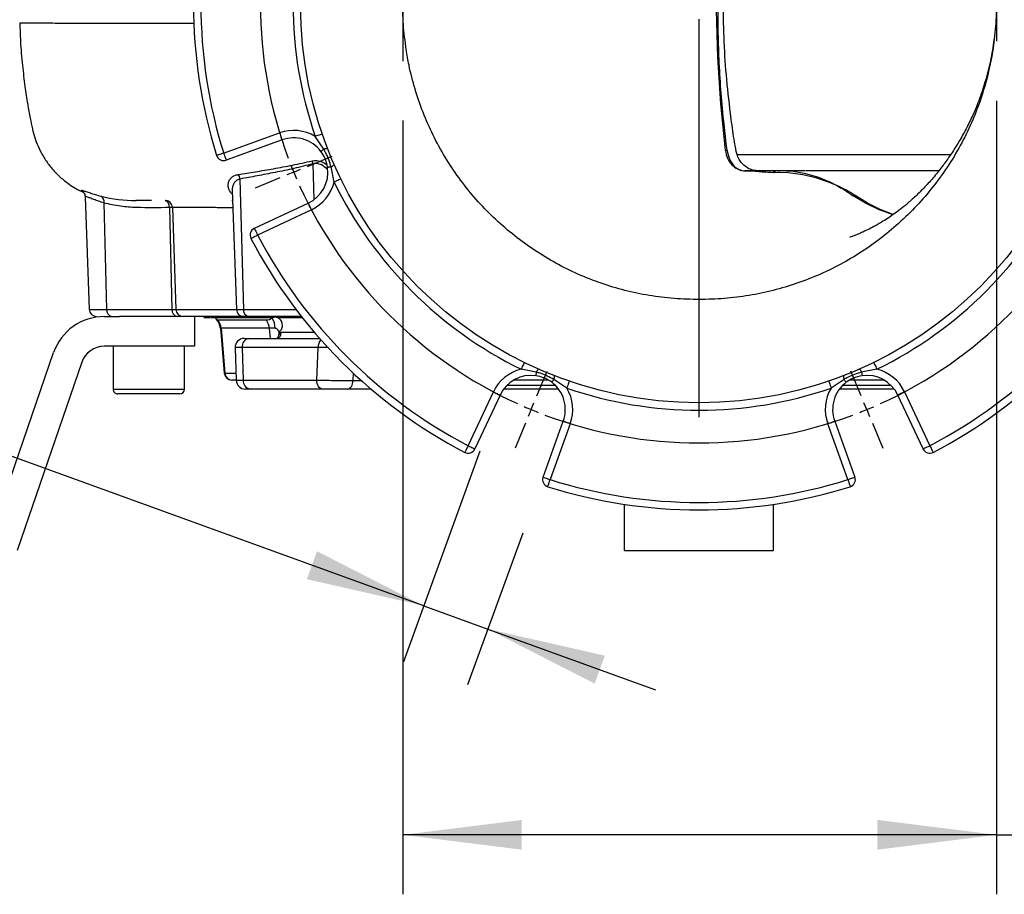
# Model space of a CAD drawing. Extents: x 300 to 4100, y 100 to 5860.
# Drawn here: x 1090 to 1421, y 2219 to 2513 of the extents above; entities that cross this region are included whole.
import ezdxf

# ---------------------------------------------------------------- set-up
doc = ezdxf.new("R2010")
doc.units = 0
doc.header["$LTSCALE"] = 20
doc.layers.get('0').update_dxf_attribs({"linetype": 'CONTINUOUS'})
doc.layers.add('AM_BOR', color=7, linetype='CONTINUOUS')
doc.styles.add('SLDTEXTSTYLE0', font='TXT', dxfattribs={"width": 0.605})
doc.dimstyles.new('SLDDIMSTYLE0', dxfattribs={"dimtxt": 40, "dimasz": 40, "dimexe": 0, "dimexo": 0.0625, "dimgap": 10, "dimtad": 1, "dimdec": 0, "dimrnd": 1e-09, "dimzin": 12, "dimtxsty": 'SLDTEXTSTYLE0', "dimsah": 1, "dimcen": 0.09, "dimazin": 3, "dimtfac": 1, "dimtdec": 0, "dimtofl": 0, "dimtmove": 0, "dimatfit": 3, "dimtolj": 1, "dimtzin": 12})
doc.dimstyles.new('SLDDIMSTYLE2', dxfattribs={"dimtxt": 40, "dimasz": 40, "dimexe": 0, "dimexo": 0.0625, "dimgap": 10, "dimtad": 1, "dimdec": 0, "dimrnd": 1e-09, "dimzin": 12, "dimtxsty": 'SLDTEXTSTYLE0', "dimsah": 1, "dimcen": 0.09, "dimazin": 3, "dimtfac": 1, "dimtdec": 0, "dimtmove": 0, "dimatfit": 3, "dimtolj": 1, "dimtzin": 12})

# ---------------------------------------------------------------- blocks, each defined once
blk = doc.blocks.new('_D_11')
at = {"layer": 'AM_BOR', "color": 7}
for p, q in [((1418.82, 2485.3), (1418.82, 2218.52)), ((1219.2, 2478.61), (1219.2, 2218.52)), ((1418.82, 2238.52), (1219.2, 2238.52)), ((1418.82, 2238.52), (1798.41, 2238.52))]:
    blk.add_line(p, q, dxfattribs=at)
for points in [[(1219.2, 2238.52), (1259.2, 2233.52), (1259.2, 2243.52)], [(1418.82, 2238.52), (1378.82, 2243.52), (1378.82, 2233.52)]]:
    blk.add_solid(points, dxfattribs=at)
at = {"layer": 'AM_BOR', "color": 7, "char_height": 40, "attachment_point": 1, "style": 'SLDTEXTSTYLE0'}
for s, insert in [('DN', (1604.5, 2412.86)), ('200', (1683.83, 2412.86)), ('PN10', (1621.28, 2351.47)), ('DIN2632', (1581.58, 2290.08))]:
    blk.add_mtext(s, dxfattribs=dict(at, insert=insert))
blk = doc.blocks.new('_D_14')
at = {"layer": 'AM_BOR', "color": 7}
for p, q in [((1226.27, 2315.52), (938.32, 2419.94)), ((1245.15, 2367.55), (1219.46, 2296.71)), ((1259.56, 2339.97), (1241.04, 2288.89)), ((1226.27, 2315.52), (1247.85, 2307.69)), ((1247.85, 2307.69), (1304.26, 2287.24))]:
    blk.add_line(p, q, dxfattribs=at)
for points in [[(1226.27, 2315.52), (1190.38, 2333.85), (1186.97, 2324.45)], [(1247.85, 2307.69), (1283.75, 2289.35), (1287.16, 2298.75)]]:
    blk.add_solid(points, dxfattribs=at)
at = {"layer": 'AM_BOR', "color": 7, "char_height": 40, "attachment_point": 1, "rotation": 340.0679, "style": 'SLDTEXTSTYLE0'}
for s, insert in [('%%c', (976.83, 2526.12)), ('23', (1031.69, 2506.34)), ('(x 8)', (960.38, 2466.78))]:
    blk.add_mtext(s, dxfattribs=dict(at, insert=insert))
blk = doc.blocks.new('SW_CENTERMARKSYMBOL_1')
at = {"layer": 'AM_BOR', "color": 0}
for p, q in [((77.91, 84.45), (74.47, 92.76)), ((194.63, 84.45), (198.08, 92.76)), ((79.83, 79.83), (78.87, 82.14)), ((79.83, 79.83), (80.78, 77.52)), ((136.27, -51.45), (136.27, 82.33)), ((192.72, 79.83), (191.76, 77.52)), ((192.72, 79.83), (193.67, 82.14)), ((81.74, 75.21), (85.18, 66.89)), ((190.8, 75.21), (187.36, 66.89)), ((-4.62, 1.91), (-12.93, 5.36)), ((277.16, 1.91), (285.48, 5.36)), ((0, 0), (-2.31, 0.96)), ((0, 0), (2.31, -0.96)), ((272.54, 0), (270.23, -0.96)), ((272.54, 0), (274.85, 0.96)), ((4.62, -1.91), (12.93, -5.36)), ((267.93, -1.91), (259.61, -5.36)), ((136.27, -56.45), (136.27, -53.95)), ((131.27, -56.45), (-2.5, -56.45)), ((136.27, -56.45), (133.77, -56.45)), ((136.27, -56.45), (136.27, -58.95)), ((136.27, -56.45), (138.77, -56.45)), ((141.27, -56.45), (275.04, -56.45)), ((136.27, -61.45), (136.27, -195.22)), ((4.62, -110.98), (12.93, -107.53)), ((267.93, -110.98), (259.61, -107.53)), ((0, -112.89), (2.31, -111.93)), ((272.54, -112.89), (270.23, -111.93)), ((-4.62, -114.81), (-12.93, -118.25)), ((0, -112.89), (-2.31, -113.85)), ((272.54, -112.89), (274.85, -113.85)), ((277.16, -114.81), (285.48, -118.25)), ((81.74, -188.1), (85.18, -179.78)), ((190.8, -188.1), (187.36, -179.78)), ((79.83, -192.72), (80.78, -190.41)), ((192.72, -192.72), (191.76, -190.41)), ((79.83, -192.72), (78.87, -195.03)), ((192.72, -192.72), (193.67, -195.03)), ((77.91, -197.34), (74.47, -205.65)), ((194.63, -197.34), (198.08, -205.65))]:
    blk.add_line(p, q, dxfattribs=at)
for centre, radius, start, end in [((136.27, -56.45), 147.5, 69.4422, 110.5578), ((137.34, -58.95), 150.22, 112.5123, 113.4656), ((137.26, -58.92), 150.16, 111.5338, 112.4878), ((138.09, -51.92), 142.62, 67.477, 68.481), ((138.17, -52.01), 142.68, 66.5195, 67.5237), ((136.27, -56.45), 147.5, 114.4425, 155.5577), ((136.28, -56.44), 147.5, 24.4414, 65.5582), ((137.43, -56.94), 148.76, 156.5316, 157.4945), ((150.22, -50.47), 132.33, 22.4209, 23.5032), ((137.49, -56.93), 148.81, 157.5058, 158.4683), ((150.31, -50.83), 132.38, 21.4969, 22.5792), ((136.28, -56.45), 147.5, 159.4432, 200.5574), ((136.27, -56.45), 147.5, 339.4421, 20.5578), ((137.54, -55.94), 148.86, 201.5321, 202.4943), ((150.28, -62.05), 132.41, 337.4207, 338.5027), ((137.48, -55.93), 148.82, 202.5054, 203.4679), ((150.18, -62.41), 132.37, 336.4972, 337.5792), ((136.27, -56.45), 147.5, 204.4423, 245.5577), ((136.28, -56.45), 147.5, 294.4412, 335.5581), ((137.15, -54.39), 149.74, 246.5334, 247.4899), ((138.34, -61.28), 142.25, 292.4741, 293.4814), ((136.72, -55.32), 148.71, 247.5069, 248.4702), ((136.27, -56.44), 147.5, 249.4425, 290.5575), ((138.57, -62.18), 141.32, 291.515, 292.5282)]:
    blk.add_arc(centre, radius, start, end, dxfattribs=at)

msp = doc.modelspace()

# ---------------------------------------------------------------- linework, layer by layer
at = {"color": 8, "linetype": 'CONTINUOUS'}
for p, q in [((1158.99, 2467.66), (1177.78, 2474.47)), ((1192.68, 2468.97), (1189.76, 2473.31)), ((1189.03, 2464.1), (1189.31, 2452)), ((1196.14, 2457.92), (1195.13, 2463.05)), ((1334.24, 2461.76), (1334.22, 2461.76)), ((1334.31, 2461.76), (1334.24, 2461.76)), ((1334.29, 2461.76), (1334.29, 2461.76)), ((1334.29, 2461.76), (1334.29, 2461.76)), ((1354.58, 2461.76), (1345.34, 2461.76)), ((1164.45, 2458.99), (1165.62, 2415.17)), ((1118.74, 2450.94), (1119.62, 2415.17)), ((1140.76, 2449.4), (1141.6, 2415.17)), ((1141.76, 2449.4), (1142.93, 2415.17)), ((1188.49, 2448.63), (1170.38, 2440.16)), ((1113.74, 2415.17), (1119.62, 2415.17)), ((1119.62, 2415.17), (1141.6, 2415.17)), ((1141.6, 2415.17), (1142.93, 2415.17)), ((1142.93, 2415.17), (1163.26, 2415.17)), ((1163.26, 2415.17), (1165.62, 2415.17)), ((1165.62, 2415.17), (1183.27, 2415.17)), ((1156.15, 2412.39), (1175.63, 2412.39)), ((1177.16, 2412.39), (1185.42, 2412.39)), ((1158.12, 2408.82), (1157.89, 2408.82)), ((1174.34, 2408.82), (1158.12, 2408.82)), ((1158.12, 2408.82), (1159.4, 2393.67)), ((1176.31, 2408.82), (1174.34, 2408.82)), ((1174.34, 2408.82), (1174.6, 2405.39)), ((1178.18, 2407.39), (1178.17, 2407.17)), ((1190.79, 2402.39), (1165.18, 2402.39)), ((1165.18, 2402.39), (1165.59, 2391.39)), ((1190.31, 2391.39), (1190.79, 2402.39)), ((1264.12, 2394.06), (1258.99, 2395.07)), ((1378.66, 2395.07), (1373.53, 2394.06)), ((1159.21, 2393.67), (1159.4, 2393.67)), ((1159.4, 2393.67), (1163.06, 2393.67)), ((1165.59, 2391.39), (1190.31, 2391.39)), ((1202.58, 2393.71), (1202.48, 2391.23)), ((1202.48, 2391.23), (1205.29, 2391.23)), ((1274.38, 2388.69), (1270.04, 2391.61)), ((1367.61, 2391.61), (1363.27, 2388.69)), ((1121.83, 2388.36), (1145.81, 2388.36)), ((1145.81, 2388.36), (1145.83, 2388.36)), ((1241.23, 2369.31), (1249.7, 2387.42)), ((1270.54, 2389.59), (1254.22, 2389.59)), ((1383.43, 2389.59), (1367.11, 2389.59)), ((1387.95, 2387.42), (1396.42, 2369.31)), ((1275.54, 2376.71), (1268.73, 2357.92)), ((1368.92, 2357.92), (1362.11, 2376.71))]:
    msp.add_line(p, q, dxfattribs=at)
at = {"color": 7, "linetype": 'CONTINUOUS'}
for p, q in [((1178.63, 2472.12), (1159.85, 2465.31)), ((1331.68, 2467.18), (1403.53, 2467.18)), ((1345.34, 2461.76), (1334.31, 2461.76)), ((1345.34, 2461.76), (1346.03, 2461.76)), ((1371.48, 2461.76), (1354.75, 2461.76)), ((1399.44, 2461.76), (1371.48, 2461.76)), ((1111.63, 2454.73), (1111.34, 2454.91)), ((1161.86, 2455.13), (1163.26, 2415.17)), ((1112.42, 2452.99), (1113.74, 2415.17)), ((1169.32, 2442.43), (1187.43, 2450.89)), ((1118.84, 2412.76), (1123.96, 2412.76)), ((1143.37, 2412.76), (1123.96, 2412.76)), ((1145.37, 2412.76), (1143.37, 2412.76)), ((1165.76, 2412.76), (1145.37, 2412.76)), ((1149.14, 2412.76), (1149.14, 2402.76)), ((1152.48, 2412.39), (1152.48, 2412.76)), ((1152.5, 2412.39), (1152.5, 2412.76)), ((1152.59, 2412.76), (1152.59, 2412.26)), ((1152.59, 2412.39), (1152.59, 2412.76)), ((1152.7, 2412.39), (1152.7, 2412.26)), ((1152.9, 2412.76), (1152.9, 2412.26)), ((1152.91, 2412.39), (1152.91, 2412.76)), ((1152.91, 2412.39), (1153.33, 2412.39)), ((1153.43, 2412.39), (1153.43, 2412.76)), ((1153.43, 2412.39), (1153.49, 2412.39)), ((1153.49, 2412.39), (1153.49, 2412.76)), ((1153.49, 2412.39), (1153.49, 2412.26)), ((1153.49, 2412.39), (1153.79, 2412.39)), ((1153.95, 2412.76), (1153.95, 2412.26)), ((1153.97, 2412.39), (1153.97, 2412.76)), ((1153.97, 2412.39), (1154.32, 2412.39)), ((1153.97, 2412.39), (1153.97, 2412.39)), ((1154.72, 2412.76), (1154.72, 2412.26)), ((1154.73, 2412.39), (1154.74, 2412.39)), ((1154.74, 2412.39), (1154.74, 2412.76)), ((1154.74, 2412.39), (1156.22, 2412.39)), ((1154.94, 2412.39), (1154.94, 2412.26)), ((1155.02, 2412.39), (1155.02, 2412.26)), ((1156.15, 2412.39), (1155.86, 2412.76)), ((1173.42, 2411.48), (1157.1, 2411.48)), ((1167.53, 2412.76), (1165.76, 2412.76)), ((1185.13, 2412.76), (1167.53, 2412.76)), ((1175.63, 2412.39), (1175.31, 2412.21)), ((1157.89, 2408.82), (1159.21, 2393.67)), ((1178.06, 2407.93), (1177.68, 2407.57)), ((1189.53, 2407.39), (1178.18, 2407.39)), ((1167.49, 2405.39), (1191.26, 2405.39)), ((1078.92, 2334.11), (1101.82, 2400.62)), ((1149.14, 2402.76), (1118.84, 2402.76)), ((1121.83, 2402.76), (1121.83, 2388.36)), ((1145.83, 2388.36), (1145.83, 2402.76)), ((1162.86, 2402.28), (1163.25, 2391.28)), ((1111.28, 2397.36), (1089.5, 2334.11)), ((1161.8, 2391.39), (1161.7, 2391.39)), ((1163.15, 2391.39), (1161.8, 2391.39)), ((1267.96, 2391.39), (1256.53, 2391.39)), ((1381.12, 2391.39), (1369.6, 2391.39)), ((1167.88, 2388.39), (1166.25, 2388.39)), ((1167.88, 2388.39), (1167.51, 2388.39)), ((1192.23, 2388.39), (1167.88, 2388.39)), ((1200.76, 2388.39), (1192.23, 2388.39)), ((1208.54, 2388.39), (1200.76, 2388.39)), ((1271.58, 2388.39), (1253.18, 2388.39)), ((1384.47, 2388.39), (1366.07, 2388.39)), ((1144.23, 2386.76), (1123.43, 2386.76)), ((1251.96, 2386.36), (1243.5, 2368.25)), ((1394.16, 2368.25), (1385.69, 2386.36)), ((1266.38, 2358.78), (1273.19, 2377.56)), ((1364.46, 2377.56), (1371.27, 2358.78)), ((1293.83, 2334.11), (1293.83, 2349.6)), ((1343.83, 2334.11), (1343.83, 2349.6)), ((1293.83, 2334.11), (1343.83, 2334.11))]:
    msp.add_line(p, q, dxfattribs=at)
at = {"color": 8, "linetype": 'CONTINUOUS', "flags": 128}
for points in [[(1327.73, 2468.56), (1326.16, 2484.24), (1325.18, 2499.97), (1324.71, 2515.64), (1325.02, 2531.27), (1325.74, 2544.92), (1326.9, 2558.5), (1327.65, 2565.27), (1327.86, 2566.95), (1327.86, 2566.95)], [(1177.78, 2474.47), (1177.95, 2474.01), (1178.11, 2473.57), (1178.25, 2473.17), (1178.38, 2472.81), (1178.49, 2472.52), (1178.57, 2472.3), (1178.62, 2472.17), (1178.63, 2472.12)], [(1192.13, 2474.12), (1192.08, 2474.11), (1191.95, 2474.06), (1191.73, 2473.99), (1191.44, 2473.89), (1191.08, 2473.76), (1190.67, 2473.62), (1190.23, 2473.47), (1189.76, 2473.31)], [(1158.99, 2467.66), (1158.53, 2467.51), (1158.08, 2467.37), (1157.67, 2467.24), (1157.31, 2467.13), (1157.01, 2467.04), (1156.79, 2466.97), (1156.65, 2466.92), (1156.61, 2466.91)], [(1158.99, 2467.66), (1159.16, 2467.2), (1159.32, 2466.76), (1159.47, 2466.35), (1159.6, 2466), (1159.7, 2465.7), (1159.78, 2465.49), (1159.83, 2465.35), (1159.85, 2465.31)], [(1192.68, 2468.97), (1192.47, 2468.82), (1192.28, 2468.67), (1192.12, 2468.55), (1191.98, 2468.44), (1191.87, 2468.36), (1191.79, 2468.3), (1191.74, 2468.26), (1191.72, 2468.25)], [(1328.27, 2468.55), (1328.38, 2467.87), (1328.81, 2466.29), (1329.4, 2464.98), (1330.52, 2463.41), (1330.95, 2463.01), (1331.51, 2462.59), (1331.65, 2462.5), (1331.73, 2462.45), (1331.91, 2462.36), (1332.03, 2462.3), (1332.12, 2462.26), (1332.2, 2462.22), (1332.28, 2462.18), (1332.44, 2462.1), (1332.49, 2462.08), (1332.51, 2462.08), (1332.52, 2462.07), (1332.53, 2462.07), (1332.55, 2462.06), (1332.56, 2462.06), (1332.59, 2462.05), (1332.63, 2462.04), (1332.88, 2461.97), (1333.03, 2461.94), (1333.08, 2461.92), (1333.11, 2461.92), (1333.13, 2461.91), (1333.15, 2461.91), (1333.17, 2461.9), (1333.19, 2461.9), (1333.22, 2461.89), (1333.26, 2461.88), (1333.32, 2461.86), (1333.35, 2461.85), (1333.35, 2461.85)], [(1195.13, 2463.05), (1194.87, 2463.01), (1194.64, 2462.98), (1194.44, 2462.95), (1194.26, 2462.93), (1194.13, 2462.91), (1194.03, 2462.9), (1193.97, 2462.89), (1193.95, 2462.89)], [(1334.29, 2461.76), (1334.29, 2461.76), (1334.22, 2461.76), (1334.22, 2461.76)], [(1343.75, 2461.2), (1343.9, 2461.2), (1343.9, 2461.2)], [(1364.94, 2456.9), (1364.94, 2456.9), (1364.93, 2456.9), (1364.86, 2456.93), (1364.52, 2457.07), (1363.23, 2457.63), (1362.38, 2457.97), (1358.07, 2459.4), (1353.71, 2460.39), (1348.77, 2461.01), (1343.9, 2461.2), (1343.9, 2461.2)], [(1364.95, 2456.9), (1364.94, 2456.9), (1364.87, 2456.93), (1363.39, 2457.68), (1359.15, 2459.48), (1354.78, 2460.77), (1350.48, 2461.51), (1346.03, 2461.76), (1346.03, 2461.76)], [(1198.39, 2459.02), (1198.34, 2459), (1198.21, 2458.94), (1198.01, 2458.83), (1197.73, 2458.7), (1197.39, 2458.53), (1197, 2458.34), (1196.58, 2458.14), (1196.14, 2457.92)], [(1371.18, 2453.53), (1371.3, 2453.46), (1371.3, 2453.46)], [(1384.19, 2447.07), (1384.14, 2447.08), (1379.79, 2448.74), (1375.48, 2450.87), (1371.3, 2453.46), (1371.3, 2453.46), (1371.3, 2453.46)], [(1188.49, 2448.63), (1188.28, 2449.07), (1188.08, 2449.5), (1187.9, 2449.89), (1187.74, 2450.23), (1187.6, 2450.51), (1187.51, 2450.72), (1187.45, 2450.85), (1187.43, 2450.89)], [(1370.67, 2453.38), (1370.7, 2453.35), (1370.7, 2453.35)], [(1384.06, 2446.98), (1383.74, 2447.07), (1379.2, 2448.76), (1374.86, 2450.86), (1370.7, 2453.35), (1370.7, 2453.35)], [(1168.17, 2439), (1168.21, 2439.03), (1168.34, 2439.09), (1168.54, 2439.2), (1168.82, 2439.34), (1169.15, 2439.52), (1169.54, 2439.72), (1169.95, 2439.94), (1170.38, 2440.16)], [(1169.32, 2442.43), (1169.34, 2442.38), (1169.4, 2442.25), (1169.5, 2442.04), (1169.63, 2441.76), (1169.79, 2441.42), (1169.98, 2441.03), (1170.18, 2440.6), (1170.38, 2440.16)], [(1260.09, 2397.31), (1260.07, 2397.27), (1260.01, 2397.14), (1259.9, 2396.94), (1259.77, 2396.66), (1259.6, 2396.32), (1259.41, 2395.93), (1259.21, 2395.51), (1258.99, 2395.07)], [(1377.56, 2397.31), (1377.58, 2397.27), (1377.65, 2397.14), (1377.75, 2396.94), (1377.88, 2396.66), (1378.05, 2396.32), (1378.24, 2395.93), (1378.44, 2395.51), (1378.66, 2395.07)], [(1264.12, 2394.06), (1264.09, 2393.8), (1264.05, 2393.57), (1264.02, 2393.36), (1264, 2393.19), (1263.98, 2393.06), (1263.97, 2392.96), (1263.96, 2392.9), (1263.96, 2392.87)], [(1373.53, 2394.06), (1373.57, 2393.8), (1373.6, 2393.57), (1373.63, 2393.36), (1373.65, 2393.19), (1373.67, 2393.06), (1373.68, 2392.96), (1373.69, 2392.9), (1373.7, 2392.87)], [(1192.23, 2388.39), (1191.86, 2388.44), (1191.5, 2388.61), (1191.16, 2388.89), (1190.87, 2389.26), (1190.63, 2389.72), (1190.45, 2390.24), (1190.34, 2390.8), (1190.31, 2391.39)], [(1200.76, 2388.39), (1201.08, 2388.44), (1201.39, 2388.6), (1201.68, 2388.86), (1201.94, 2389.21), (1202.16, 2389.64), (1202.32, 2390.13), (1202.43, 2390.67), (1202.48, 2391.23)], [(1270.04, 2391.61), (1269.89, 2391.4), (1269.74, 2391.21), (1269.62, 2391.05), (1269.51, 2390.91), (1269.43, 2390.8), (1269.37, 2390.72), (1269.33, 2390.67), (1269.32, 2390.65)], [(1275.19, 2391.06), (1275.18, 2391.01), (1275.13, 2390.88), (1275.06, 2390.66), (1274.96, 2390.37), (1274.83, 2390.01), (1274.69, 2389.6), (1274.54, 2389.16), (1274.38, 2388.69)], [(1362.46, 2391.06), (1362.47, 2391.01), (1362.52, 2390.88), (1362.59, 2390.66), (1362.7, 2390.37), (1362.82, 2390.01), (1362.96, 2389.6), (1363.11, 2389.16), (1363.27, 2388.69)], [(1367.61, 2391.61), (1367.77, 2391.4), (1367.91, 2391.21), (1368.03, 2391.05), (1368.14, 2390.91), (1368.22, 2390.8), (1368.28, 2390.72), (1368.32, 2390.67), (1368.33, 2390.65)], [(1249.7, 2387.42), (1250.14, 2387.21), (1250.57, 2387.01), (1250.96, 2386.83), (1251.3, 2386.67), (1251.58, 2386.53), (1251.79, 2386.44), (1251.92, 2386.38), (1251.96, 2386.36)], [(1387.95, 2387.42), (1387.51, 2387.21), (1387.09, 2387.01), (1386.7, 2386.83), (1386.35, 2386.67), (1386.07, 2386.53), (1385.86, 2386.44), (1385.73, 2386.38), (1385.69, 2386.36)], [(1275.54, 2376.71), (1275.08, 2376.88), (1274.64, 2377.04), (1274.24, 2377.18), (1273.88, 2377.31), (1273.59, 2377.42), (1273.37, 2377.5), (1273.24, 2377.55), (1273.19, 2377.56)], [(1362.11, 2376.71), (1362.57, 2376.88), (1363.01, 2377.04), (1363.42, 2377.18), (1363.77, 2377.31), (1364.06, 2377.42), (1364.28, 2377.5), (1364.42, 2377.55), (1364.46, 2377.56)], [(1241.23, 2369.31), (1241.01, 2368.88), (1240.79, 2368.46), (1240.59, 2368.08), (1240.41, 2367.75), (1240.27, 2367.47), (1240.16, 2367.27), (1240.1, 2367.14), (1240.07, 2367.1)], [(1241.23, 2369.31), (1241.67, 2369.11), (1242.1, 2368.91), (1242.49, 2368.72), (1242.83, 2368.56), (1243.11, 2368.43), (1243.32, 2368.33), (1243.45, 2368.27), (1243.5, 2368.25)], [(1394.16, 2368.25), (1394.2, 2368.27), (1394.33, 2368.33), (1394.54, 2368.43), (1394.82, 2368.56), (1395.16, 2368.72), (1395.55, 2368.91), (1395.98, 2369.11), (1396.42, 2369.31)], [(1396.42, 2369.31), (1396.65, 2368.88), (1396.86, 2368.46), (1397.06, 2368.08), (1397.24, 2367.75), (1397.38, 2367.47), (1397.49, 2367.27), (1397.56, 2367.14), (1397.58, 2367.1)], [(1266.38, 2358.78), (1266.42, 2358.76), (1266.56, 2358.71), (1266.77, 2358.63), (1267.07, 2358.53), (1267.42, 2358.4), (1267.83, 2358.25), (1268.27, 2358.09), (1268.73, 2357.92)], [(1267.98, 2355.54), (1268, 2355.58), (1268.04, 2355.72), (1268.11, 2355.94), (1268.2, 2356.24), (1268.31, 2356.6), (1268.44, 2357.01), (1268.58, 2357.46), (1268.73, 2357.92)], [(1368.92, 2357.92), (1369.38, 2358.09), (1369.82, 2358.25), (1370.23, 2358.4), (1370.59, 2358.53), (1370.88, 2358.63), (1371.09, 2358.71), (1371.23, 2358.76), (1371.27, 2358.78)], [(1368.92, 2357.92), (1369.07, 2357.46), (1369.21, 2357.01), (1369.34, 2356.6), (1369.45, 2356.24), (1369.55, 2355.94), (1369.61, 2355.72), (1369.66, 2355.58), (1369.67, 2355.54)]]:
    msp.add_lwpolyline(points, dxfattribs=at)
at = {"color": 7, "linetype": 'CONTINUOUS', "flags": 128}
msp.add_lwpolyline([(1134.7, 2451.8), (1133.05, 2451.8), (1129.51, 2451.79), (1129.51, 2451.79)], dxfattribs=at)
at = {"color": 7, "linetype": 'CONTINUOUS'}
msp.add_circle((1318.83, 2517.76), 134, dxfattribs=at)
for centre, radius, start, end in [((1318.83, 2517.76), 170, 162.5971, 197.4029), ((1182.55, 2461.31), 11.5, 37.1215, 109.9322), ((1158.99, 2467.66), 2.5, 197.4033, 289.9314), ((1182.55, 2461.31), 11.5, 295.0678, 7.8788), ((1334.3, 2461.23), 0.527, 89.1208, 91.2309), ((1129.21, 2498.37), 46.57, 255.7499, 270.3793), ((1170.38, 2440.16), 2.5, 115.0674, 207.5977), ((1318.83, 2517.76), 170, 207.5971, 242.4029), ((1318.83, 2517.76), 170, 297.5971, 332.4028), ((1116.24, 2415.26), 2.5, 181.9992, 269.9998), ((1165.76, 2415.26), 2.5, 181.9998, 269.9992), ((1118.84, 2394.76), 18, 89.9999, 160.9999), ((1152.91, 2408.39), 5, 4.9991, 42.32), ((1165.86, 2402.39), 3, 89.9944, 182.2191), ((1118.84, 2394.76), 8, 90.0001, 160.9995), ((1161.7, 2393.89), 2.5, 185.0004, 269.9989), ((1166.24, 2391.39), 3, 182.0741, 270.0019), ((1166.24, 2391.39), 3, 182.2239, 270.0055), ((1262.38, 2381.48), 11.5, 82.121, 154.9323), ((1262.38, 2381.48), 11.5, 340.068, 52.8786), ((1375.27, 2381.48), 11.5, 127.1214, 199.932), ((1375.27, 2381.48), 11.5, 25.0677, 97.879), ((1123.43, 2388.36), 1.6, 179.9999, 270.0011), ((1144.23, 2388.36), 1.6, 269.9993, 359.9991), ((1241.23, 2369.31), 2.5, 242.4043, 334.9304), ((1396.42, 2369.31), 2.5, 205.0696, 297.5957), ((1268.73, 2357.92), 2.5, 160.0676, 252.5971), ((1368.92, 2357.92), 2.5, 287.4029, 19.9324), ((1318.83, 2517.76), 170, 252.5971, 287.4029)]:
    msp.add_arc(centre, radius, start, end, dxfattribs=at)
at = {"color": 8, "linetype": 'CONTINUOUS'}
for centre, radius, start, end in [((1318.83, 2517.76), 167.5, 162.5971, 197.4029), ((1318.83, 2517.76), 136.5, 160.9975, 199.0025), ((1182.55, 2461.31), 14, 58.9985, 109.9321), ((1193.48, 2467.4), 1.76, 73.8319, 117.047), ((1328.16, 2480.3), 11.75, 267.8955, 270.545), ((1185.21, 2463.43), 3.88, 9.8924, 25.1507), ((1194.59, 2464.73), 1.76, 287.9471, 331.1726), ((1161.34, 2458.7), 3.12, 5.2178, 35.3436), ((1334.31, 2466.9), 5.14, 259.2751, 269.1003), ((1345.39, 2459.07), 2.69, 91.0534, 127.4446), ((1182.55, 2461.31), 14, 295.0678, 346.0016), ((1318.83, 2517.76), 136.5, 205.9976, 244.0025), ((1343, 2412.3), 49.7, 63.134, 63.7949), ((1318.83, 2517.76), 136.5, 295.9975, 334.0025), ((1351.35, 2423.87), 35.68, 56.224, 66.7044), ((1369.64, 2457.79), 4.53, 283.0254, 289.8367), ((1116.7, 2451.41), 2.09, 346.9621, 60.2448), ((1138.44, 2449.61), 2.32, 354.7624, 68.8538), ((1139.29, 2449.34), 2.47, 1.2981, 89.429), ((1318.83, 2517.76), 167.5, 207.5971, 242.4029), ((1318.83, 2517.76), 167.5, 297.5971, 332.4029), ((1121.81, 2414.92), 2.2, 173.4547, 258.9699), ((1143.79, 2414.92), 2.2, 173.4547, 258.9699), ((1145.4, 2415.22), 2.47, 181.3041, 269.3478), ((1167.86, 2414.98), 2.24, 175.0733, 261.7479), ((1153.03, 2408.4), 5.1, 4.7311, 37.1807), ((1168.91, 2408.44), 5.45, 4.0218, 33.9778), ((1169.51, 2408.67), 6.8, 1.3153, 31.4401), ((1178.28, 2406.33), 0.854, 97.1572, 157.111), ((1167.89, 2402.69), 2.72, 98.4517, 186.4832), ((1194.3, 2402.57), 3.52, 138.2716, 183.0418), ((1262.38, 2381.48), 14, 103.9984, 154.9318), ((1265.8, 2393.52), 1.76, 118.8328, 162.0483), ((1371.85, 2393.52), 1.76, 17.9517, 61.1672), ((1375.27, 2381.48), 14, 25.0682, 76.0016), ((1161.84, 2393.83), 2.45, 183.8871, 269.0801), ((1168.29, 2391.08), 2.72, 173.4632, 261.4568), ((1268.47, 2392.41), 1.76, 332.9506, 16.1692), ((1369.18, 2392.41), 1.76, 163.8308, 207.0494), ((1318.83, 2517.76), 136.5, 250.9974, 289.0026), ((1262.38, 2381.48), 14, 340.0678, 31.0017), ((1375.27, 2381.48), 14, 148.9983, 199.9322), ((1318.83, 2517.76), 167.5, 252.5971, 287.4029)]:
    msp.add_arc(centre, radius, start, end, dxfattribs=at)
at = {"color": 7, "linetype": 'CONTINUOUS'}
for points, knots in [([(1220.37, 2502.49), (1220.67, 2500.74), (1221.43, 2496.28), (1223.25, 2489.22), (1225.94, 2481.36), (1229.33, 2473.68), (1233.35, 2466.33), (1237.98, 2459.35), (1243.15, 2452.83), (1248.91, 2446.71), (1255.14, 2441.13), (1261.8, 2436.09), (1268.8, 2431.64), (1276.21, 2427.76), (1283.91, 2424.53), (1291.86, 2421.97), (1300, 2420.09), (1308.36, 2418.9), (1316.8, 2418.41), (1325.26, 2418.56), (1333.59, 2419.4), (1341.79, 2420.94), (1349.85, 2423.16), (1357.77, 2426.08), (1365.41, 2429.66), (1372.69, 2433.85), (1379.56, 2438.61), (1386.06, 2443.99), (1392.09, 2449.89), (1397.56, 2456.26), (1402.46, 2463.02), (1406.81, 2470.24), (1410.53, 2477.79), (1413.58, 2485.6), (1415.95, 2493.59), (1417.66, 2501.85), (1418.65, 2510.19), (1418.94, 2518.56), (1418.52, 2526.86), (1417.4, 2535.18), (1415.58, 2543.34), (1413.08, 2551.32), (1409.95, 2559), (1406.14, 2566.47), (1401.73, 2573.58), (1396.74, 2580.28), (1391.24, 2586.51), (1385.16, 2592.33), (1378.62, 2597.6), (1371.68, 2602.29), (1364.39, 2606.37), (1356.71, 2609.87), (1348.77, 2612.69), (1340.65, 2614.82), (1332.43, 2616.27), (1324.03, 2617.02), (1315.55, 2617.1), (1307.07, 2616.49), (1298.64, 2615.17), (1290.27, 2613.1), (1282.79, 2610.53), (1276.13, 2607.66), (1270.3, 2604.68), (1264.5, 2601.19), (1258.83, 2597.23), (1253, 2592.54), (1247.24, 2587.13), (1241.64, 2580.9), (1236.55, 2574.14), (1232.08, 2567.01), (1228.25, 2559.57), (1225.09, 2551.92), (1222.56, 2543.95), (1220.71, 2535.82), (1219.56, 2527.56), (1219.1, 2519.27), (1219.28, 2510.87), (1220.01, 2505.3), (1220.37, 2502.49)], [0, 0, 0, 0, 0.00847, 0.021691, 0.034912, 0.048285, 0.061877, 0.075054, 0.08838, 0.101705, 0.115308, 0.128435, 0.141728, 0.15502, 0.168489, 0.181711, 0.195028, 0.20849, 0.222145, 0.235559, 0.248972, 0.262252, 0.275532, 0.289001, 0.302667, 0.315947, 0.329227, 0.342697, 0.356363, 0.369629, 0.382895, 0.396351, 0.410005, 0.423206, 0.436499, 0.449937, 0.463573, 0.476741, 0.490049, 0.503357, 0.51694, 0.530096, 0.543391, 0.556686, 0.570252, 0.583428, 0.596694, 0.610103, 0.623707, 0.636923, 0.650232, 0.663683, 0.67733, 0.690605, 0.703879, 0.717342, 0.730989, 0.744485, 0.758077, 0.771819, 0.785771, 0.79596, 0.806554, 0.817148, 0.828411, 0.839674, 0.85298, 0.866285, 0.879787, 0.893491, 0.906607, 0.91986, 0.933114, 0.946638, 0.959805, 0.973063, 0.986424, 1, 1, 1, 1]), ([(1339.58, 2461.76), (1339.58, 2461.76), (1339.63, 2461.76), (1339.3, 2461.76), (1339.2, 2461.76), (1338.89, 2461.76), (1338.62, 2461.75), (1338.29, 2461.76), (1337.78, 2461.81), (1336.69, 2461.99), (1335.15, 2462.61), (1333.63, 2463.8), (1332.48, 2465.22), (1331.51, 2467.18), (1331.02, 2469.95), (1330.44, 2473.36), (1329.92, 2477.1), (1329.04, 2484.04), (1327.94, 2493.87), (1327.14, 2506.74), (1326.95, 2517.75), (1327.14, 2527.06), (1327.49, 2534.54), (1328.04, 2542.02), (1328.8, 2549.3), (1329.59, 2556.02), (1330.4, 2561.84), (1331.02, 2565.95), (1331.69, 2568.7), (1332.56, 2570.44), (1333.87, 2571.96), (1335.35, 2572.97), (1336.62, 2573.47), (1337.45, 2573.66), (1338.01, 2573.73), (1338.51, 2573.76), (1338.97, 2573.75), (1339.36, 2573.76), (1339.56, 2573.76), (1339.67, 2573.76), (1339.71, 2573.76)], [0, 0, 0, 0, 0.000025, 0.001076, 0.003589, 0.005487, 0.007772, 0.010422, 0.013423, 0.020395, 0.037303, 0.053586, 0.066953, 0.081806, 0.106485, 0.135169, 0.166639, 0.19897, 0.306095, 0.408675, 0.514282, 0.575306, 0.636386, 0.697538, 0.758773, 0.815352, 0.863214, 0.902467, 0.916949, 0.932307, 0.949593, 0.965498, 0.97561, 0.982882, 0.986259, 0.989439, 0.995086, 0.997394, 0.999131, 1, 1, 1, 1]), ([(1090.44, 2511.34), (1090.5, 2509.36), (1090.64, 2504.62), (1091.26, 2497.53), (1092.1, 2490.44), (1093, 2484.52), (1093.87, 2479.78), (1094.58, 2476.02), (1095.42, 2472.86), (1096.56, 2469.88), (1098.12, 2466.82), (1100.14, 2463.78), (1102.61, 2460.91), (1105.15, 2458.6), (1107.6, 2456.82), (1109.63, 2455.57), (1111, 2454.92), (1111.57, 2454.64)], [0, 0, 0, 0, 0.092854, 0.222572, 0.334228, 0.428017, 0.503716, 0.560871, 0.607294, 0.657149, 0.710741, 0.768186, 0.827909, 0.88824, 0.928899, 0.969951, 1, 1, 1, 1]), ([(1418.02, 2505.86), (1417.67, 2503.47), (1416.96, 2498.62), (1415.16, 2491.75), (1413.06, 2485.5), (1410.8, 2480.12), (1408.46, 2475.38), (1406.01, 2471.08), (1403.5, 2467.17), (1400.81, 2463.41), (1397.93, 2459.78), (1394.84, 2456.32), (1391.84, 2453.32), (1389.11, 2450.86), (1386.72, 2448.91), (1384.66, 2447.38), (1382.71, 2446.03), (1380.56, 2444.66), (1378.31, 2443.35), (1376.04, 2442.16), (1374.09, 2441.22), (1372.53, 2440.54), (1371.46, 2440.1), (1370.55, 2439.77), (1370.23, 2439.64), (1369.45, 2439.39), (1369.57, 2439.43), (1369.58, 2439.43)], [0, 0, 0, 0, 0.083938, 0.170253, 0.246633, 0.312754, 0.372993, 0.43021, 0.484849, 0.534247, 0.590988, 0.645947, 0.69519, 0.73845, 0.773824, 0.802164, 0.827676, 0.8562, 0.890861, 0.917969, 0.94518, 0.966291, 0.976647, 0.986749, 0.995922, 0.999672, 1, 1, 1, 1]), ([(1193.95, 2462.89), (1193.72, 2463.93), (1193.32, 2465.86), (1192.22, 2467.5), (1191.72, 2468.25)], [0, 0, 0, 0, 0.541654, 1, 1, 1, 1]), ([(1111.63, 2454.73), (1111.63, 2454.73), (1111.59, 2454.76), (1111.81, 2454.58), (1111.9, 2454.45), (1112.19, 2454.04), (1112.38, 2453.56), (1112.39, 2453.17), (1112.4, 2452.99)], [0, 0, 0, 0, 0.0048, 0.064521, 0.197201, 0.418456, 0.729695, 1, 1, 1, 1]), ([(1161.74, 2451.75), (1161.81, 2451.75), (1161.89, 2451.75), (1161.97, 2451.75), (1161.98, 2451.75)], [0, 0, 0, 0, 0.871704, 1, 1, 1, 1]), ([(1157.1, 2411.48), (1157.04, 2411.49), (1156.87, 2411.51), (1156.5, 2411.81), (1156.3, 2412.15), (1156.15, 2412.39)], [0, 0, 0, 0, 0.123262, 0.37868, 1, 1, 1, 1]), ([(1175.31, 2412.21), (1175.18, 2412.13), (1174.84, 2411.92), (1174.23, 2411.59), (1173.71, 2411.52), (1173.42, 2411.48)], [0, 0, 0, 0, 0.232449, 0.582988, 1, 1, 1, 1]), ([(1177.16, 2412.39), (1176.8, 2412.49), (1176.27, 2412.64), (1175.77, 2412.44), (1175.63, 2412.39)], [0, 0, 0, 0, 0.699387, 1, 1, 1, 1]), ([(1178.62, 2410.65), (1178.6, 2410.72), (1178.44, 2411.23), (1178.04, 2411.85), (1177.52, 2412.16), (1177.41, 2412.23)], [0, 0, 0, 0, 0.105808, 0.800829, 1, 1, 1, 1]), ([(1178.06, 2407.93), (1178.19, 2408.09), (1178.61, 2408.58), (1178.84, 2409.59), (1178.69, 2410.33), (1178.62, 2410.65)], [0, 0, 0, 0, 0.216442, 0.663881, 1, 1, 1, 1]), ([(1177.54, 2407.45), (1177.55, 2407.22), (1177.56, 2406.95), (1177.49, 2406.69), (1177.48, 2406.66)], [0, 0, 0, 0, 0.866157, 1, 1, 1, 1]), ([(1177.59, 2407.45), (1177.58, 2407.44), (1177.51, 2407.34), (1177.94, 2407.41), (1178.1, 2407.39), (1178.18, 2407.39)], [0, 0, 0, 0, 0.058352, 0.524756, 1, 1, 1, 1]), ([(1165.92, 2405.39), (1165.9, 2405.39), (1165.69, 2405.39), (1166.89, 2405.39), (1167.25, 2405.39), (1167.49, 2405.39)], [0, 0, 0, 0, 0.0269225, 0.3534188, 1, 1, 1, 1]), ([(1177.48, 2406.66), (1177.48, 2406.62), (1177.43, 2406.36), (1177.21, 2405.91), (1177.17, 2405.61), (1176.79, 2405.27), (1176.86, 2405.31), (1176.87, 2405.31)], [0, 0, 0, 0, 0.064721, 0.532838, 0.84951, 0.988947, 1, 1, 1, 1]), ([(1269.32, 2390.65), (1268.43, 2391.24), (1266.77, 2392.31), (1264.84, 2392.7), (1263.96, 2392.87)], [0, 0, 0, 0, 0.541656, 1, 1, 1, 1]), ([(1373.7, 2392.87), (1372.65, 2392.65), (1370.72, 2392.25), (1369.08, 2391.15), (1368.33, 2390.65)], [0, 0, 0, 0, 0.541655, 1, 1, 1, 1])]:
    msp.add_open_spline(points, degree=3, knots=knots, dxfattribs=at)
at = {"color": 8, "linetype": 'CONTINUOUS'}
for points, knots in [([(1328.27, 2468.55), (1327.77, 2472.87), (1326.49, 2483.89), (1325.52, 2498.36), (1325.24, 2511.9), (1325.24, 2521.74), (1325.39, 2533.87), (1326.06, 2546.03), (1327.04, 2557.35), (1327.7, 2563.58), (1328.04, 2566.4), (1328.1, 2566.96)], [0, 0, 0, 0, 0.132147, 0.337489, 0.440615, 0.543867, 0.636987, 0.809524, 0.913808, 0.982769, 1, 1, 1, 1]), ([(1148.99, 2511.31), (1148.71, 2511.31), (1146.45, 2511.31), (1142.3, 2511.32), (1136.64, 2511.32), (1130.85, 2511.32), (1125.08, 2511.32), (1119.37, 2511.32), (1114.3, 2511.32), (1109.79, 2511.32), (1105.88, 2511.32), (1102.45, 2511.32), (1099.37, 2511.33), (1096.63, 2511.33), (1094.29, 2511.33), (1092.55, 2511.33), (1091.36, 2511.33), (1090.72, 2511.33), (1090.46, 2511.33), (1090.42, 2511.33)], [0, 0, 0, 0, 0.014575, 0.115715, 0.212607, 0.304566, 0.41203, 0.508319, 0.59668, 0.671701, 0.73949, 0.796799, 0.847343, 0.897573, 0.937057, 0.967208, 0.986673, 0.997707, 1, 1, 1, 1]), ([(1195.13, 2463.05), (1194.89, 2463.85), (1194.41, 2465.46), (1193.54, 2467.43), (1192.9, 2468.57), (1192.68, 2468.97)], [0, 0, 0, 0, 0.389675, 0.784965, 1, 1, 1, 1]), ([(1327.73, 2468.56), (1327.91, 2467.67), (1328.27, 2465.91), (1329.76, 2463.74), (1331.28, 2462.63), (1332.27, 2462.14), (1332.65, 2462.01), (1332.9, 2461.96), (1333.03, 2461.93), (1333.1, 2461.92), (1333.14, 2461.9), (1333.17, 2461.9), (1333.18, 2461.88), (1333.19, 2461.87)], [0, 0, 0, 0, 0.295266, 0.582445, 0.839775, 0.900285, 0.945435, 0.971291, 0.981896, 0.989705, 0.993692, 0.996762, 1, 1, 1, 1]), ([(1163.89, 2460.51), (1165.82, 2460.81), (1169.78, 2461.43), (1175.86, 2462.47), (1182.22, 2463.64), (1186.52, 2464.6), (1188.72, 2465.08)], [0, 0, 0, 0, 0.232312, 0.476236, 0.732539, 1, 1, 1, 1]), ([(1189.03, 2464.1), (1186.88, 2463.56), (1182.66, 2462.5), (1176.39, 2461.2), (1170.34, 2460.03), (1166.38, 2459.33), (1164.45, 2458.99)], [0, 0, 0, 0, 0.26488, 0.519822, 0.765434, 1, 1, 1, 1]), ([(1188.72, 2465.08), (1189.27, 2465.15), (1190.42, 2465.28), (1192.13, 2464.78), (1193.16, 2464.18), (1193.66, 2463.88)], [0, 0, 0, 0, 0.316293, 0.661384, 1, 1, 1, 1]), ([(1193.96, 2462.24), (1193.29, 2462.77), (1192.22, 2463.61), (1190.47, 2464.32), (1189.49, 2464.17), (1189.03, 2464.1)], [0, 0, 0, 0, 0.467303, 0.749173, 1, 1, 1, 1]), ([(1161.9, 2453.97), (1161.78, 2454.07), (1161.32, 2454.42), (1160.8, 2455.28), (1160.45, 2456.45), (1160.52, 2457.63), (1160.96, 2458.72), (1161.71, 2459.61), (1162.72, 2460.24), (1163.48, 2460.42), (1163.89, 2460.51)], [0, 0, 0, 0, 0.0527, 0.199022, 0.335137, 0.467287, 0.596551, 0.733277, 0.858883, 1, 1, 1, 1]), ([(1333.19, 2461.87), (1333.22, 2461.87), (1333.27, 2461.86), (1333.32, 2461.85), (1333.35, 2461.85)], [0, 0, 0, 0, 0.497496, 1, 1, 1, 1]), ([(1334.29, 2461.76), (1335.08, 2461.76), (1336.62, 2461.75), (1339.76, 2461.46), (1342.14, 2461.31), (1343.75, 2461.2)], [0, 0, 0, 0, 0.247469, 0.48789, 1, 1, 1, 1]), ([(1164.45, 2458.99), (1164.13, 2458.89), (1163.52, 2458.7), (1162.99, 2458.25), (1162.51, 2457.69), (1162.11, 2456.97), (1161.85, 2455.98), (1161.89, 2455.35), (1161.9, 2455.13)], [0, 0, 0, 0, 0.194084, 0.38088, 0.399855, 0.629759, 0.865546, 1, 1, 1, 1]), ([(1364.94, 2456.9), (1364.94, 2456.9), (1364.94, 2456.9), (1364.95, 2456.9), (1364.95, 2456.9), (1364.95, 2456.9), (1364.95, 2456.9)], [0, 0, 0, 0, 0.250119, 0.499762, 0.749881, 1, 1, 1, 1]), ([(1111.34, 2454.91), (1111.29, 2454.94), (1111.17, 2454.99), (1111.04, 2455.38), (1111.99, 2454.94), (1112.78, 2454.8), (1114.25, 2454.25), (1115.9, 2453.74), (1117.09, 2453.41), (1117.74, 2453.22)], [0, 0, 0, 0, 0.026098, 0.052291, 0.129374, 0.274269, 0.491939, 0.723712, 1, 1, 1, 1]), ([(1365.46, 2456.64), (1365.45, 2456.64), (1365.44, 2456.63), (1365.42, 2456.63), (1365.42, 2456.63)], [0, 0, 0, 0, 0.499821, 1, 1, 1, 1]), ([(1365.42, 2456.63), (1365.42, 2456.63), (1365.83, 2456.4), (1366.61, 2455.97), (1368.38, 2454.94), (1369.7, 2454.04), (1370.67, 2453.38)], [0, 0, 0, 0, 0.001491, 0.227783, 0.429368, 1, 1, 1, 1]), ([(1118.74, 2450.94), (1118.13, 2451.13), (1116.98, 2451.49), (1115.44, 2452.04), (1114, 2452.63), (1113.33, 2452.79), (1112.39, 2453.23), (1112.48, 2453.02), (1112.49, 2452.99)], [0, 0, 0, 0, 0.284703, 0.533066, 0.755557, 0.91118, 0.98762, 1, 1, 1, 1]), ([(1140.76, 2449.4), (1137.1, 2449.33), (1131.59, 2449.24), (1124.2, 2449.68), (1120.57, 2450.52), (1118.74, 2450.94)], [0, 0, 0, 0, 0.49627, 0.745862, 1, 1, 1, 1]), ([(1141.76, 2449.4), (1141.67, 2449.4), (1141.33, 2449.4), (1141, 2449.4), (1140.76, 2449.4)], [0, 0, 0, 0, 0.279807, 1, 1, 1, 1]), ([(1162.07, 2449.34), (1160.96, 2449.34), (1158.17, 2449.35), (1153.9, 2449.36), (1149.33, 2449.37), (1145.36, 2449.39), (1142.86, 2449.39), (1141.76, 2449.4)], [0, 0, 0, 0, 0.162787, 0.41284, 0.630927, 0.837562, 1, 1, 1, 1]), ([(1177.58, 2407.55), (1177.55, 2407.64), (1177.43, 2407.97), (1177.15, 2408.37), (1176.8, 2408.67), (1176.54, 2408.8), (1176.39, 2408.81), (1176.31, 2408.82)], [0, 0, 0, 0, 0.1417746, 0.5560119, 0.7566759, 0.8766417, 1, 1, 1, 1]), ([(1178.17, 2407.17), (1178.16, 2407.1), (1178.12, 2406.74), (1177.98, 2406.2), (1177.69, 2405.55), (1177.34, 2405.43), (1177.19, 2405.39)], [0, 0, 0, 0, 0.099776, 0.49755, 0.792313, 1, 1, 1, 1]), ([(1165.18, 2402.39), (1164.84, 2402.37), (1164.33, 2402.35), (1162.62, 2402.32), (1162.92, 2402.28), (1162.95, 2402.28)], [0, 0, 0, 0, 0.645649, 0.971788, 1, 1, 1, 1]), ([(1194.19, 2402.32), (1194.03, 2402.33), (1192.89, 2402.34), (1191.76, 2402.37), (1190.79, 2402.39)], [0, 0, 0, 0, 0.145587, 1, 1, 1, 1]), ([(1270.04, 2391.61), (1269.31, 2392.01), (1267.83, 2392.8), (1265.82, 2393.58), (1264.56, 2393.94), (1264.12, 2394.06)], [0, 0, 0, 0, 0.3896784, 0.7849711, 1, 1, 1, 1]), ([(1373.53, 2394.06), (1372.73, 2393.82), (1371.12, 2393.34), (1369.15, 2392.47), (1368.01, 2391.83), (1367.61, 2391.61)], [0, 0, 0, 0, 0.389677, 0.784974, 1, 1, 1, 1]), ([(1163.28, 2391.28), (1163.27, 2391.28), (1163.03, 2391.3), (1164.73, 2391.37), (1165.23, 2391.38), (1165.59, 2391.39)], [0, 0, 0, 0, 0.0139807, 0.2844075, 1, 1, 1, 1]), ([(1190.31, 2391.39), (1191.15, 2391.37), (1193.08, 2391.33), (1196.13, 2391.29), (1199.34, 2391.25), (1201.46, 2391.24), (1202.48, 2391.23)], [0, 0, 0, 0, 0.208086, 0.476611, 0.750781, 1, 1, 1, 1])]:
    msp.add_open_spline(points, degree=3, knots=knots, dxfattribs=at)
at = {"layer": 'AM_BOR', "color": 7}
for p, q in [((1219.2, 2518.44), (1219.2, 2498.61)), ((1418.82, 2518.46), (1418.82, 2505.3))]:
    msp.add_line(p, q, dxfattribs=at)

# ---------------------------------------------------------------- block references
msp.add_blockref('SW_CENTERMARKSYMBOL_1', (1182.55, 2574.2), dxfattribs=at)

# ---------------------------------------------------------------- dimensions: what is measured, and where the dimension line sits
dim = msp.add_linear_dim(base=(1247.85, 2307.69), p1=(1251.96, 2386.36), p2=(1266.38, 2358.78), angle=340.0679, text='%%c<>\\P(x 8)', dimstyle='SLDDIMSTYLE2', dxfattribs=at)
dim.commit()
dim.dimension.update_dxf_attribs({"geometry": '_D_14', "text_midpoint": (994.46, 2399.58), "dimtype": 160})
dim = msp.add_linear_dim(base=(1219.2, 2238.52), p1=(1418.82, 2505.3), p2=(1219.2, 2498.61), text='DN<>\\PPN10\\PDIN2632', dimstyle='SLDDIMSTYLE0', dxfattribs=at)
dim.commit()
dim.dimension.update_dxf_attribs({"geometry": '_D_11', "text_midpoint": (1690, 2238.52), "dimtype": 160})

doc.saveas('drawing.dxf')
